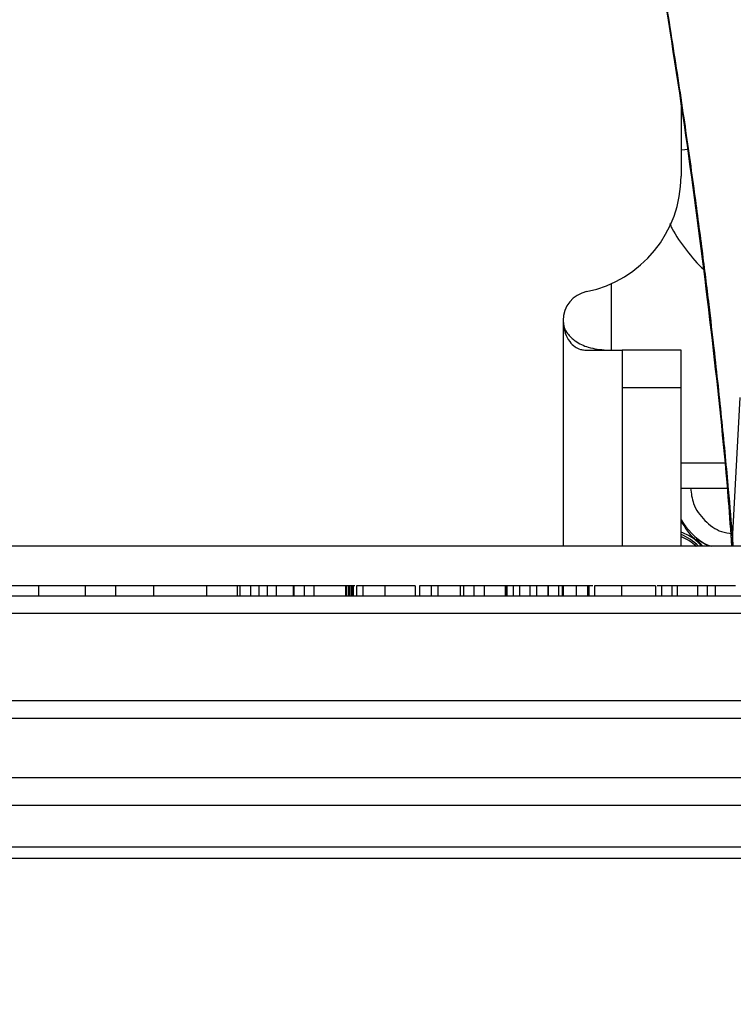
# Model space of a CAD drawing. Units: inches. Extents: x 0.3 to 16.7, y 0.3 to 10.7.
# Drawn here: x 5.5 to 5.7, y 3 to 3.2 of the extents above; entities that cross this region are included whole.
import ezdxf

# ---------------------------------------------------------------- set-up
doc = ezdxf.new("R2010")
doc.units = ezdxf.units.IN
doc.header["$MEASUREMENT"] = 0
doc.layers.add('FORMAT', color=7, linetype='Continuous')
doc.styles.add('SLDTEXTSTYLE0', font='TXT', dxfattribs={"width": 0.75})
doc.dimstyles.new('SLDDIMSTYLE0', dxfattribs={"dimtxt": 0.125, "dimasz": 0.13, "dimexe": 0, "dimexo": 0.0625, "dimgap": 0.03125, "dimtad": 0, "dimtih": 1, "dimtoh": 1, "dimlfac": 15, "dimrnd": 1e-09, "dimzin": 12, "dimdsep": 46, "dimtxsty": 'SLDTEXTSTYLE0', "dimsah": 1, "dimcen": 0.09, "dimadec": 0, "dimazin": 3, "dimtfac": 1, "dimtofl": 0, "dimtmove": 0, "dimatfit": 3, "dimfxl": 1, "dimfrac": 2, "dimtolj": 1, "dimtzin": 12, "dimarcsym": 0})

# ---------------------------------------------------------------- blocks, each defined once
blk = doc.blocks.new('_D')
at = {"layer": 'FORMAT'}
for p, q in [((7.8925638874, 3.1429039029), (7.8925638874, 1.5304442355)), ((4.1637619786, 2.8607284879), (4.1637619786, 1.5304442355)), ((4.1637619786, 1.6554442355), (5.820350437, 1.6554442355)), ((7.8925638874, 1.6554442355), (6.235975429, 1.6554442355))]:
    blk.add_line(p, q, dxfattribs=at)
for points in [[(4.1637619786, 1.6554442355), (4.2937619786, 1.6354442355), (4.2937619786, 1.6754442355)], [(7.8925638874, 1.6554442355), (7.7625638874, 1.6754442355), (7.7625638874, 1.6354442355)]]:
    blk.add_solid(points, dxfattribs=at)
at = {"layer": 'FORMAT', "insert": (5.820350437, 1.7173589637), "char_height": 0.125, "attachment_point": 1, "style": 'SLDTEXTSTYLE0'}
blk.add_mtext('55.93', dxfattribs=at)

msp = doc.modelspace()

# ---------------------------------------------------------------- linework, layer by layer
at = {"color": 7, "linetype": 'Continuous', "lineweight": 25}
for p, q in [((5.7202232069, 3.2248265421), (5.7202232069, 3.2034125957)), ((5.7223474242, 3.2108800721), (5.7202232069, 3.2106810771)), ((5.7005381668, 3.1542544862), (5.7005381668, 3.1730014768)), ((5.6868898765, 3.1625877944), (5.6868898765, 3.0987926772)), ((5.6930010734, 3.1542544862), (5.7035565319, 3.1542544862)), ((5.7035565319, 3.1542544862), (5.7035565319, 3.1435387914)), ((5.7202232069, 3.1542544862), (5.7035565319, 3.1542544862)), ((5.7202232069, 3.1435387914), (5.7202232069, 3.1542544862)), ((5.7202232069, 3.1435387914), (5.7035565319, 3.1435387914)), ((5.7035565319, 3.1435387914), (5.7035565319, 3.0987926772)), ((5.7202232069, 3.0987926772), (5.7202232069, 3.1435387914)), ((5.7368108198, 3.1408593201), (5.734606191, 3.0987926772)), ((5.7202232069, 3.122417862), (5.7328512957, 3.122417862)), ((5.7202232069, 3.11526155), (5.7335168809, 3.11526155)), ((5.724406444, 3.1008096921), (5.7241683774, 3.100646366)), ((5.7279177207, 3.0987926772), (5.7270862672, 3.0994147713)), ((5.7270862672, 3.0994147713), (5.7287221097, 3.0987926772)), ((5.8578522873, 3.0987926772), (5.2012606029, 3.0987926772)), ((5.538680209, 3.0876593587), (5.5307511193, 3.0876593587)), ((5.538680209, 3.0876593587), (5.538680209, 3.0847927038)), ((5.5519530468, 3.0876593587), (5.538680209, 3.0876593587)), ((5.5519530468, 3.0876593587), (5.5519530468, 3.0847927038)), ((5.560433812, 3.0876593587), (5.5519530468, 3.0876593587)), ((5.560433812, 3.0876593587), (5.560433812, 3.0847927038)), ((5.571218674, 3.0876593587), (5.560433812, 3.0876593587)), ((5.571218674, 3.0876593587), (5.571218674, 3.0847927038)), ((5.5861465478, 3.0876593587), (5.571218674, 3.0876593587)), ((5.5861465478, 3.0876593587), (5.5861465478, 3.0847927038)), ((5.5948328492, 3.0876593587), (5.5861465478, 3.0876593587)), ((5.5948328492, 3.0876593587), (5.5948328492, 3.0847927038)), ((5.5956170375, 3.0876593587), (5.5948328492, 3.0876593587)), ((5.5956170375, 3.0876593587), (5.5956170375, 3.0847927038)), ((5.5985961355, 3.0876593587), (5.5956170375, 3.0876593587)), ((5.5985961355, 3.0876593587), (5.5985961355, 3.0847927038)), ((5.6009878306, 3.0876593587), (5.5985961355, 3.0876593587)), ((5.6009878306, 3.0876593587), (5.6009878306, 3.0847927038)), ((5.6033535757, 3.0876593587), (5.6009878306, 3.0876593587)), ((5.6033535757, 3.0876593587), (5.6033535757, 3.0847927038)), ((5.6058880833, 3.0876593587), (5.6033535757, 3.0876593587)), ((5.6058880833, 3.0876593587), (5.6058880833, 3.0847927038)), ((5.6106455235, 3.0876593587), (5.6058880833, 3.0876593587)), ((5.6106455235, 3.0876593587), (5.6106455235, 3.0847927038)), ((5.6108532206, 3.0876593587), (5.6106455235, 3.0876593587)), ((5.6108532206, 3.0876593587), (5.6108532206, 3.0847927038)), ((5.6137609221, 3.0876593587), (5.6108532206, 3.0876593587)), ((5.6137609221, 3.0876593587), (5.6137609221, 3.0847927038)), ((5.6164609265, 3.0876593587), (5.6137609221, 3.0876593587)), ((5.6164609265, 3.0876593587), (5.6164609265, 3.0847927038)), ((5.6254241314, 3.0876593587), (5.6164609265, 3.0876593587)), ((5.6254241314, 3.0876593587), (5.6254241314, 3.0847927038)), ((5.625764883, 3.0876593587), (5.6254241314, 3.0876593587)), ((5.625764883, 3.0876593587), (5.625764883, 3.0847927038)), ((5.6263133122, 3.0876593587), (5.625764883, 3.0876593587)), ((5.6263133122, 3.0876593587), (5.6263133122, 3.0847927038)), ((5.6266573101, 3.0876593587), (5.6263133122, 3.0876593587)), ((5.6266573101, 3.0876593587), (5.6266573101, 3.0847927038)), ((5.6271278699, 3.0876593587), (5.6266573101, 3.0876593587)), ((5.6271278699, 3.0876593587), (5.6271278699, 3.0847927038)), ((5.627468602, 3.0876593587), (5.6271278699, 3.0876593587)), ((5.627468602, 3.0876593587), (5.627468602, 3.0847927038)), ((5.6275768408, 3.0876593587), (5.627468602, 3.0876593587)), ((5.6275768408, 3.0876593587), (5.6275768408, 3.0847927038)), ((5.6280477331, 3.0876593587), (5.6275768408, 3.0876593587)), ((5.6285070682, 3.0876593587), (5.6285070682, 3.0847927038)), ((5.6303373689, 3.0876593587), (5.6285070682, 3.0876593587)), ((5.6303373689, 3.0876593587), (5.6303373689, 3.0847927038)), ((5.6365811119, 3.0876593587), (5.6303373689, 3.0876593587)), ((5.6365811119, 3.0876593587), (5.6365811119, 3.0847927038)), ((5.6451224496, 3.0876593587), (5.6365811119, 3.0876593587)), ((5.6451224496, 3.0876593587), (5.6451224496, 3.0847927038)), ((5.646368613, 3.0876593587), (5.646368613, 3.0847927038)), ((5.6496397699, 3.0876593587), (5.646368613, 3.0876593587)), ((5.6496397699, 3.0876593587), (5.6496397699, 3.0847927038)), ((5.6515349551, 3.0876593587), (5.6496397699, 3.0876593587)), ((5.6515349551, 3.0876593587), (5.6515349551, 3.0847927038)), ((5.6578500946, 3.0876593587), (5.6515349551, 3.0876593587)), ((5.6578500946, 3.0876593587), (5.6578500946, 3.0847927038)), ((5.6587457678, 3.0876593587), (5.6578500946, 3.0876593587)), ((5.6587457678, 3.0876593587), (5.6587457678, 3.0847927038)), ((5.661737831, 3.0876593587), (5.6587457678, 3.0876593587)), ((5.661737831, 3.0876593587), (5.661737831, 3.0847927038)), ((5.6646455325, 3.0876593587), (5.661737831, 3.0876593587)), ((5.6705388049, 3.0876593587), (5.6646455325, 3.0876593587)), ((5.6646455325, 3.0876593587), (5.6646455325, 3.0847927038)), ((5.6705388049, 3.0876593587), (5.6705388049, 3.0847927038)), ((5.6708763103, 3.0876593587), (5.6705388049, 3.0876593587)), ((5.6708763103, 3.0876593587), (5.6708763103, 3.0847927038)), ((5.6710299566, 3.0876593587), (5.6708763103, 3.0876593587)), ((5.6710299566, 3.0876593587), (5.6710299566, 3.0847927038)), ((5.6727877265, 3.0876593587), (5.6710299566, 3.0876593587)), ((5.6727877265, 3.0876593587), (5.6727877265, 3.0847927038)), ((5.6746147614, 3.0876593587), (5.6727877265, 3.0876593587)), ((5.6746147614, 3.0876593587), (5.6746147614, 3.0847927038)), ((5.6775451666, 3.0876593587), (5.6746147614, 3.0876593587)), ((5.6775451666, 3.0876593587), (5.6775451666, 3.0847927038)), ((5.6794176481, 3.0876593587), (5.6775451666, 3.0876593587)), ((5.6794176481, 3.0876593587), (5.6794176481, 3.0847927038)), ((5.6825719815, 3.0876593587), (5.6794176481, 3.0876593587)), ((5.6825719815, 3.0876593587), (5.6825719815, 3.0847927038)), ((5.6827147549, 3.0876593587), (5.6825719815, 3.0876593587)), ((5.6856484259, 3.0876593587), (5.6827147549, 3.0876593587)), ((5.6827147549, 3.0876593587), (5.6827147549, 3.0847927038)), ((5.6856484259, 3.0876593587), (5.6856484259, 3.0847927038)), ((5.6866414456, 3.0876593587), (5.6856484259, 3.0876593587)), ((5.6866414456, 3.0876593587), (5.6866414456, 3.0847927038)), ((5.686917293, 3.0876593587), (5.6866414456, 3.0876593587)), ((5.686917293, 3.0876593587), (5.686917293, 3.0847927038)), ((5.6905778552, 3.0876593587), (5.686917293, 3.0876593587)), ((5.6905778552, 3.0876593587), (5.6905778552, 3.0847927038)), ((5.6938263083, 3.0876593587), (5.6905778552, 3.0876593587)), ((5.6938263083, 3.0876593587), (5.6938263083, 3.0847927038)), ((5.6953400277, 3.0876593587), (5.6938263083, 3.0876593587)), ((5.6941378443, 3.0876593587), (5.6941378443, 3.0847927038)), ((5.6957993824, 3.0876593587), (5.6957993824, 3.0847927038)), ((5.7034126047, 3.0876593587), (5.6957993824, 3.0876593587)), ((5.7034126047, 3.0876593587), (5.7034126047, 3.0847927038)), ((5.7130378357, 3.0876593587), (5.7034126047, 3.0876593587)), ((5.7130378357, 3.0876593587), (5.7130378357, 3.0847927038)), ((5.7146734239, 3.0876593587), (5.7134971904, 3.0876593587)), ((5.7146734239, 3.0876593587), (5.7146734239, 3.0847927038)), ((5.7176070754, 3.0876593587), (5.7146734239, 3.0876593587)), ((5.7176070754, 3.0876593587), (5.7176070754, 3.0847927038)), ((5.7191647552, 3.0876593587), (5.7176070754, 3.0876593587)), ((5.7191647552, 3.0876593587), (5.7191647552, 3.0847927038)), ((5.7248990036, 3.0876593587), (5.7191647552, 3.0876593587)), ((5.7248990036, 3.0876593587), (5.7248990036, 3.0847927038)), ((5.7276055003, 3.0876593587), (5.7248990036, 3.0876593587)), ((5.7276055003, 3.0876593587), (5.7276055003, 3.0847927038)), ((5.7298738795, 3.0876593587), (5.7276055003, 3.0876593587)), ((5.7298738795, 3.0876593587), (5.7298738795, 3.0847927038)), ((5.7356200957, 3.0876593587), (5.7298738795, 3.0876593587)), ((5.1556231959, 3.0847927038), (5.8048232003, 3.0847927038)), ((5.8098232243, 3.0797926407), (5.150623211, 3.0797926407)), ((5.1432232005, 3.0551926617), (5.8172231957, 3.0551926617)), ((5.8222232197, 3.0501926768), (5.138223196, 3.0501926768)), ((5.138223196, 3.0334593377), (5.8222232197, 3.0334593377)), ((5.8204898744, 3.0255926979), (5.1399565413, 3.0255926979)), ((5.1399565413, 3.0139259882), (5.8204898744, 3.0139259882)), ((5.8146231973, 3.0105926649), (5.1458231989, 3.0105926649))]:
    msp.add_line(p, q, dxfattribs=at)
at = {"color": 7, "linetype": 'Continuous', "lineweight": 25, "flags": 128}
for points in [[(5.7259966834, 3.0987926772), (5.7252234265, 3.0996678173), (5.7241683774, 3.100646366)], [(5.7263782861, 3.0987926772), (5.7254698237, 3.0998305176), (5.724406444, 3.1008096921)]]:
    msp.add_lwpolyline(points, dxfattribs=at)
at = {"color": 7, "linetype": 'Continuous', "lineweight": 25}
for centre, radius, start, end in [((5.6868898669, 3.2034126386), 0.0333333400745142, 281.5369724897, 359.9999262625), ((5.6952231724, 3.1625878351), 0.0083332959782671, 101.5367533228, 180.000279882), ((5.7372813215, 3.1164568843), 0.0198588203537108, 210.7989616842, 239.1109916692), ((5.7166965906, 3.0913814071), 0.0119023972073008, 51.1153320955, 72.7648149665), ((5.7155916422, 3.0897985261), 0.0131406405116025, 43.1926052455, 69.3620783426)]:
    msp.add_arc(centre, radius, start, end, dxfattribs=at)
for points, knots in [([(5.734607755443155, 3.098822244822791), (5.734302424428281, 3.103081948218589), (5.73297789721613, 3.121560559262288), (5.729389027950191, 3.155364115552692), (5.723773308494407, 3.200654026785862), (5.716916177099592, 3.246996677936107), (5.711492692470835, 3.277906184765249), (5.708821041777917, 3.293132448134741)], [0, 0, 0, 0, 0.0653330418478618, 0.2834150072042996, 0.519918371518812, 0.7635080574233651, 1, 1, 1, 1]), ([(5.70893055162396, 3.293113127469046), (5.710475870439394, 3.284435724818389), (5.713491500414286, 3.267502108741134), (5.717473228587125, 3.243081729857627), (5.720894954690046, 3.220696489235838), (5.723736550875061, 3.200726929556023), (5.72607490310264, 3.183126199165888), (5.727945753163334, 3.168069358090921), (5.729435159691894, 3.155315969402361), (5.730655388184056, 3.144264990687503), (5.731720153210421, 3.134071486629476), (5.732683946860079, 3.124322265615942), (5.733705436304589, 3.113275786035751), (5.734456073685076, 3.104812344955356), (5.734864958727274, 3.099458289188371), (5.734915790995813, 3.098792677164359)], [0, 0, 0, 0, 0.134816472831514, 0.2630891389655289, 0.3784549333878839, 0.4811939782336854, 0.5716155045713092, 0.6500382016006608, 0.713272207957632, 0.7680159870311994, 0.8201004876914507, 0.87003986775763, 0.9178658992130335, 0.9897891528507572, 1, 1, 1, 1]), ([(5.717006140111851, 3.189978162448519), (5.717206478549202, 3.189541146186333), (5.71843944983969, 3.186851554953242), (5.721702912514917, 3.18247383015773), (5.724833645644973, 3.178526290294781), (5.726796132890741, 3.176959657381213), (5.726823208926456, 3.17693804286687)], [0, 0, 0, 0, 0.0878566735973943, 0.5407088008448753, 0.9936632531301175, 1, 1, 1, 1]), ([(5.686889876461942, 3.162587794419943), (5.686960792577662, 3.161926247681372), (5.687102323151994, 3.160605968237034), (5.688284721643961, 3.158563495672304), (5.69052689326474, 3.156490966594212), (5.694287365044727, 3.15467705605823), (5.697389553522106, 3.154405363429633), (5.699112270378916, 3.154254486242586)], [0, 0, 0, 0, 0.122080485215887, 0.2436416745603829, 0.4270045793205545, 0.6818024187513648, 1, 1, 1, 1]), ([(5.686889876461942, 3.162587794419943), (5.687005492077677, 3.161377708547302), (5.687207808273125, 3.159260174783704), (5.688545981189995, 3.156713084010758), (5.690108043107291, 3.155184628601105), (5.691622439260509, 3.154385399050266), (5.692594199707624, 3.154293122293877), (5.693001073420429, 3.154254486242586)], [0, 0, 0, 0, 0.3191534084536357, 0.5584877350016263, 0.7431569742111533, 0.8924604558450229, 1, 1, 1, 1]), ([(5.722906002622802, 3.115261550025646), (5.723091180856339, 3.113758512194505), (5.723511991368205, 3.110342915733769), (5.726736795422725, 3.105929422345843), (5.730729398297351, 3.102913256515053), (5.733628467824805, 3.102510551090725), (5.734626411227641, 3.102371928260989)], [0, 0, 0, 0, 0.2373665429361206, 0.5394064654610159, 0.8414504119926791, 0.9999999999999999, 0.9999999999999999, 0.9999999999999999, 0.9999999999999999]), ([(5.72022320694802, 3.105885708113949), (5.720904308736686, 3.104800061914483), (5.722071369235601, 3.102939818972417), (5.723551893690235, 3.101320601006072), (5.724168377373075, 3.10064636597261)], [0, 0, 0, 0, 0.583604525471441, 1, 1, 1, 1]), ([(5.72022320694802, 3.101596442108361), (5.721789714479259, 3.100869686070207), (5.723387136450494, 3.100128587773567), (5.724481938129485, 3.098818039815519), (5.724503125506036, 3.098792677164359)], [0, 0, 0, 0, 0.9806472926045521, 1, 1, 1, 1]), ([(5.724406443956243, 3.100809692085853), (5.724677243649962, 3.100693360736013), (5.725603832365769, 3.10029531258989), (5.726471897794021, 3.099779696379493), (5.727086267220917, 3.099414771311208)], [0, 0, 0, 0, 0.2922544696485744, 1, 1, 1, 1])]:
    msp.add_open_spline(points, degree=3, knots=knots, dxfattribs=at)

# ---------------------------------------------------------------- dimensions: what is measured, and where the dimension line sits
at = {"layer": 'FORMAT'}
dim = msp.add_linear_dim(base=(7.8925638874, 1.6554442355), p1=(4.1637619786, 2.9107284879), p2=(7.8925638874, 3.1929039029), dimstyle='SLDDIMSTYLE0', dxfattribs=at)
dim.commit()
dim.dimension.update_dxf_attribs({"geometry": '_D', "text_midpoint": (6.028162933, 1.6554442355), "dimtype": 160})

doc.saveas('drawing.dxf')
